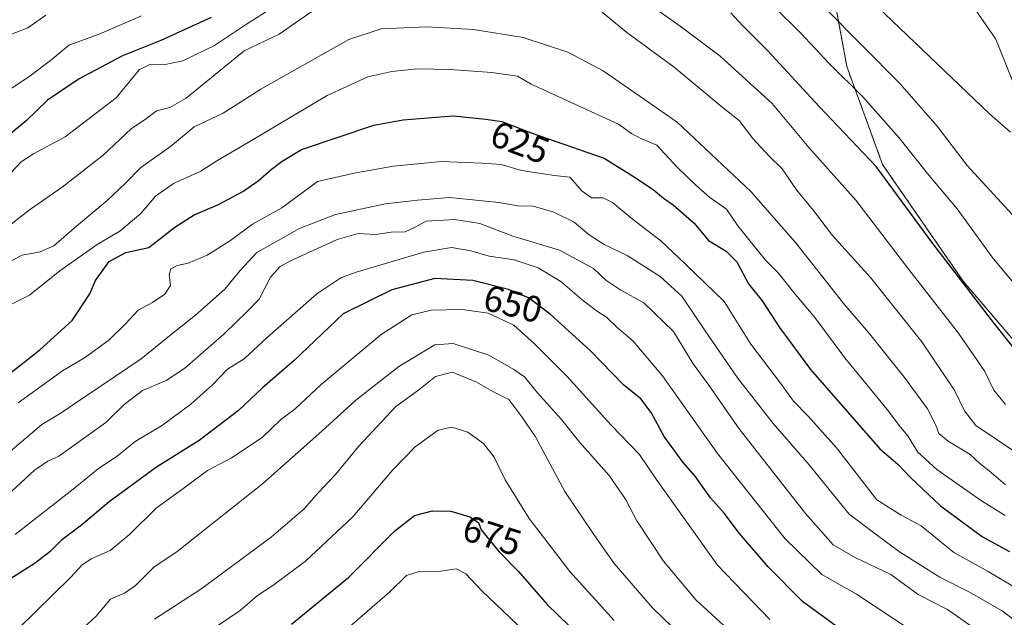
# Model space of a CAD drawing. Units: metres. Extents: x 617406 to 620849, y 4745627 to 4748000.
# Drawn here: x 618773 to 619040, y 4747363 to 4747525 of the extents above; entities that cross this region are included whole.
import ezdxf
from ezdxf.enums import TextEntityAlignment as Align

# ---------------------------------------------------------------- set-up
doc = ezdxf.new("R2010")
doc.units = ezdxf.units.M
doc.header["$MEASUREMENT"] = 0
doc.linetypes.add('TRAZOS', pattern=[0.75, 0.5, -0.25])
for name, color, linetype, lineweight in [('Arbolado forestal', 92, 'TRAZOS', 0), ('Arbolado forestal CxS', 92, 'Continuous', 0), ('Corriente natural lineal', 142, 'Continuous', 13), ('Curva de nivel maestra', 36, 'Continuous', 30), ('Curva de nivel normal', 36, 'Continuous', 0), ('Pastizal CxS', 92, 'Continuous', 0), ('Rótulo de curva de nivel directora', 19, 'Continuous', 0)]:
    doc.layers.add(name, color=color, linetype=linetype, lineweight=lineweight)
doc.styles.add('Arial', font='txt', dxfattribs={"height": 0.2})

# ---------------------------------------------------------------- blocks, each defined once
blk = doc.blocks.new('*U165')
at = {"layer": 'Curva de nivel normal', "color": 36, "linetype": 'Continuous', "lineweight": 0}
blk.add_polyline3d([(618767.8, 4747458.2, 615), (618773.34, 4747461.08, 615), (618778.3, 4747461.96, 615), (618782.01, 4747463.58, 615), (618788.14, 4747468.97, 615), (618796.47, 4747475.86, 615), (618801.3, 4747480.47, 615), (618805.61, 4747484.86, 615), (618813.64, 4747490.55, 615), (618820.05, 4747495.88, 615), (618827.93, 4747499.55, 615), (618838.12, 4747506.11, 615), (618862.03, 4747519.6, 615), (618870.8, 4747522.48, 615), (618883.14, 4747523.04, 615), (618895.8, 4747522.29, 615), (618909.34, 4747520.08, 615), (618921.39, 4747516.14, 615), (618931.01, 4747511.09, 615), (618951.05, 4747497.13, 615), (618971.02, 4747478.37, 615), (618983.2, 4747464.52, 615), (618996.3, 4747447.85, 615), (619002.94, 4747440.07, 615), (619012.79, 4747427.87, 615), (619019, 4747419.33, 615), (619021.26, 4747414.95, 615), (619022.02, 4747412.64, 615), (619024.55, 4747410.56, 615), (619030.53, 4747407.02, 615), (619033.32, 4747404.48, 615), (619035.76, 4747402.53, 615), (619040.14, 4747398.76, 615)], dxfattribs=at)
blk = doc.blocks.new('*U170')
at = {"layer": 'Curva de nivel normal', "color": 36, "linetype": 'Continuous', "lineweight": 0}
blk.add_polyline3d([(618933.94, 4747361.89, 670), (618921.99, 4747375.22, 670), (618910.92, 4747389.6, 670), (618904.42, 4747400.1, 670), (618901.47, 4747406.21, 670), (618898.54, 4747409.95, 670), (618894.29, 4747413.04, 670), (618889.91, 4747414.38, 670), (618886.23, 4747413.59, 670), (618880.02, 4747409.02, 670), (618873.92, 4747402.78, 670), (618863.08, 4747390.06, 670), (618850.28, 4747378.02, 670), (618841.38, 4747371.42, 670), (618837.18, 4747368.76, 670), (618832.53, 4747364.68, 670), (618821.27, 4747357.05, 670)], dxfattribs=at)
blk = doc.blocks.new('*U171')
at = {"layer": 'Curva de nivel normal', "color": 36, "linetype": 'Continuous', "lineweight": 0}
for points in [[(619045.11, 4747468.7, 590), (619029.73, 4747485.39, 590), (619021.63, 4747496.04, 590), (619011.56, 4747507.56, 590), (618991.08, 4747528.22, 590)], [(618779.8, 4747526.14, 590), (618774.91, 4747522.71, 590), (618768.37, 4747520.17, 590)]]:
    blk.add_polyline3d(points, dxfattribs=at)
blk = doc.blocks.new('*U177')
at = {"layer": 'Curva de nivel normal', "color": 36, "linetype": 'Continuous', "lineweight": 0}
blk.add_polyline3d([(618976.18, 4747362.19, 655), (618962.06, 4747376.95, 655), (618945.34, 4747400.26, 655), (618940.82, 4747406.96, 655), (618933.13, 4747414.95, 655), (618921.21, 4747428.14, 655), (618912.29, 4747437.06, 655), (618906.8, 4747442.1, 655), (618899.79, 4747445.33, 655), (618892.71, 4747446.33, 655), (618884.3, 4747446.14, 655), (618879.1, 4747444.84, 655), (618870.8, 4747439.57, 655), (618854.47, 4747426.01, 655), (618847.47, 4747419.38, 655), (618843.47, 4747416.41, 655), (618838.47, 4747411.58, 655), (618830.14, 4747406.04, 655), (618823.67, 4747402.6, 655), (618817.94, 4747398.34, 655), (618809.75, 4747392.45, 655), (618802.46, 4747385.29, 655), (618797.22, 4747380.93, 655), (618792.14, 4747378.65, 655), (618789.53, 4747376.95, 655), (618786.59, 4747373.65, 655), (618772.36, 4747359.78, 655)], dxfattribs=at)
blk = doc.blocks.new('*U180')
at = {"layer": 'Curva de nivel normal', "color": 36, "linetype": 'Continuous', "lineweight": 0}
blk.add_polyline3d([(618809.3, 4747362.32, 665), (618821.84, 4747370.46, 665), (618840.96, 4747384.53, 665), (618849.9, 4747392.23, 665), (618853.7, 4747396.61, 665), (618858.38, 4747401.55, 665), (618864.62, 4747409.15, 665), (618874.63, 4747419.87, 665), (618881, 4747424.51, 665), (618885.54, 4747428.15, 665), (618890.13, 4747429.31, 665), (618896.6, 4747426.62, 665), (618901.03, 4747424.11, 665), (618905.41, 4747421.88, 665), (618908.93, 4747417.24, 665), (618912.6, 4747411.74, 665), (618920.56, 4747396.97, 665), (618928.43, 4747385.28, 665), (618934, 4747377.38, 665), (618944.36, 4747365.35, 665), (618958.14, 4747352.1, 665)], dxfattribs=at)
blk = doc.blocks.new('*U187')
at = {"layer": 'Curva de nivel normal', "color": 36, "linetype": 'Continuous', "lineweight": 0}
blk.add_polyline3d([(619001.33, 4747532.41, 585), (619035.78, 4747499.43, 585), (619041.47, 4747494.43, 585)], dxfattribs=at)
blk = doc.blocks.new('*U193')
at = {"layer": 'Curva de nivel normal', "color": 36, "linetype": 'Continuous', "lineweight": 0}
for points in [[(618765.19, 4747465.52, 610), (618775.63, 4747473.55, 610), (618784.25, 4747479.55, 610), (618795.31, 4747488.18, 610), (618802.94, 4747495.34, 610), (618807.14, 4747498.18, 610), (618809.8, 4747500.22, 610), (618813.47, 4747501.16, 610), (618817.91, 4747503.69, 610), (618833.58, 4747516.49, 610), (618843.14, 4747521.01, 610), (618851.92, 4747527.19, 610)], [(618930.74, 4747526.99, 610), (618937.44, 4747521.5, 610), (618950.24, 4747512.08, 610), (618963.23, 4747501.32, 610), (618967.89, 4747497.64, 610), (618971.64, 4747492.7, 610), (618976.05, 4747487.91, 610), (618979.58, 4747484.49, 610), (618983.48, 4747478.8, 610), (618988.08, 4747473.19, 610), (618993.2, 4747466.42, 610), (619003.54, 4747454.98, 610), (619017.48, 4747437.55, 610), (619026.37, 4747424.22, 610), (619029.03, 4747418.79, 610), (619032.08, 4747414.83, 610), (619043.13, 4747407.45, 610)]]:
    blk.add_polyline3d(points, dxfattribs=at)
blk = doc.blocks.new('*U195')
at = {"layer": 'Curva de nivel normal', "color": 36, "linetype": 'Continuous', "lineweight": 0}
blk.add_polyline3d([(618772.33, 4747420.96, 630), (618784.34, 4747429.68, 630), (618790.3, 4747433.2, 630), (618796.88, 4747438.02, 630), (618801.52, 4747442.5, 630), (618804.83, 4747446.13, 630), (618808.77, 4747448.2, 630), (618812.04, 4747450.46, 630), (618813.66, 4747452.79, 630), (618813.23, 4747455.68, 630), (618813.68, 4747457.37, 630), (618815.4, 4747458.22, 630), (618818.45, 4747458.89, 630), (618823.6, 4747461.08, 630), (618829.66, 4747464.82, 630), (618835.85, 4747469.46, 630), (618843.81, 4747473.87, 630), (618853.5, 4747481.01, 630), (618863.48, 4747483.31, 630), (618874.14, 4747485.23, 630), (618887.14, 4747486.5, 630), (618898.05, 4747486.06, 630), (618903.34, 4747485.63, 630), (618908.85, 4747484.02, 630), (618917.83, 4747482.67, 630), (618921.93, 4747482.2, 630), (618925.26, 4747478.4, 630), (618927.8, 4747476.64, 630), (618931.04, 4747476.59, 630), (618933.56, 4747475.35, 630), (618938.88, 4747470.96, 630), (618946.6, 4747464.95, 630), (618953.22, 4747458.74, 630), (618963.8, 4747448.51, 630), (618971.06, 4747436.88, 630), (618979.08, 4747426.36, 630), (618982.62, 4747421.47, 630), (618986.6, 4747417.36, 630), (618994.28, 4747408.76, 630), (619005.23, 4747394.64, 630), (619011.88, 4747390.49, 630), (619017.24, 4747387.65, 630), (619026.1, 4747380.36, 630), (619035.43, 4747375.21, 630), (619043.7, 4747370.38, 630)], dxfattribs=at)
blk = doc.blocks.new('*U198')
at = {"layer": 'Curva de nivel normal', "color": 36, "linetype": 'Continuous', "lineweight": 0}
for points in [[(618768.91, 4747481.93, 605), (618773.09, 4747486.37, 605), (618776.47, 4747488.56, 605), (618785.07, 4747493.13, 605), (618798.87, 4747503.71, 605), (618805.15, 4747511.31, 605), (618808.16, 4747512.9, 605), (618811.68, 4747512.7, 605), (618816.94, 4747513.83, 605), (618825.52, 4747517.96, 605), (618834.23, 4747523.71, 605), (618841.38, 4747528.22, 605)], [(618939.89, 4747531.79, 605), (618951.86, 4747523.22, 605), (618962.78, 4747515.02, 605), (618976.81, 4747502.22, 605), (618986.8, 4747490.3, 605), (618999.56, 4747475.98, 605), (619013.9, 4747457.18, 605), (619027.4, 4747439.94, 605), (619034.56, 4747429.47, 605), (619036.97, 4747424.4, 605), (619040.16, 4747420.58, 605)]]:
    blk.add_polyline3d(points, dxfattribs=at)
blk = doc.blocks.new('*U199')
at = {"layer": 'Curva de nivel normal', "color": 36, "linetype": 'Continuous', "lineweight": 0}
blk.add_polyline3d([(618771.49, 4747385.31, 645), (618787.66, 4747397.97, 645), (618794.08, 4747403.19, 645), (618799.12, 4747406.54, 645), (618804.05, 4747410.53, 645), (618811.45, 4747414.93, 645), (618819.14, 4747420.65, 645), (618825.03, 4747425.89, 645), (618829.1, 4747430.12, 645), (618833.63, 4747432.92, 645), (618839.87, 4747438.74, 645), (618853.34, 4747450.6, 645), (618859.84, 4747454.89, 645), (618864.02, 4747456.47, 645), (618882.34, 4747461.88, 645), (618889.88, 4747463.11, 645), (618895.08, 4747462.28, 645), (618900.05, 4747460.8, 645), (618906.85, 4747459.81, 645), (618913.4, 4747457.62, 645), (618919.48, 4747453.91, 645), (618925.18, 4747449.06, 645), (618929.22, 4747445.95, 645), (618931.94, 4747444.23, 645), (618934.75, 4747441.55, 645), (618939.17, 4747437.76, 645), (618947.09, 4747428.29, 645), (618962.04, 4747407.21, 645), (618980.34, 4747384.1, 645), (618990.29, 4747374.46, 645), (618999.69, 4747369.06, 645), (619019.43, 4747356.08, 645)], dxfattribs=at)
blk = doc.blocks.new('*U204')
at = {"layer": 'Curva de nivel normal', "color": 36, "linetype": 'Continuous', "lineweight": 0}
blk.add_polyline3d([(618770.57, 4747397.06, 640), (618776.74, 4747402.74, 640), (618780.33, 4747405.21, 640), (618783.34, 4747406.49, 640), (618796.1, 4747415.7, 640), (618801.03, 4747420.5, 640), (618806.03, 4747424.35, 640), (618812.48, 4747427.04, 640), (618817.5, 4747430.36, 640), (618828.06, 4747439.63, 640), (618834.48, 4747445.82, 640), (618837.63, 4747449.15, 640), (618840.76, 4747455.11, 640), (618843.34, 4747457.94, 640), (618845.99, 4747459.46, 640), (618858.88, 4747465.32, 640), (618864.51, 4747466.9, 640), (618869.23, 4747466.68, 640), (618873.47, 4747467.26, 640), (618877.28, 4747467.41, 640), (618880.04, 4747468.65, 640), (618882.98, 4747470.32, 640), (618890.75, 4747470.77, 640), (618897.56, 4747469.61, 640), (618906.48, 4747466.18, 640), (618919.14, 4747462.46, 640), (618928.38, 4747457.46, 640), (618931.71, 4747454.29, 640), (618935.77, 4747451.6, 640), (618942.04, 4747448.11, 640), (618950.08, 4747440.33, 640), (618955.43, 4747431.6, 640), (618959.71, 4747425.76, 640), (618967.9, 4747413.98, 640), (618985.88, 4747390.96, 640), (618993.43, 4747382.51, 640), (618999.38, 4747379.03, 640), (619009.01, 4747374.38, 640), (619016.43, 4747369.02, 640), (619024.45, 4747364.92, 640), (619038.36, 4747355.16, 640)], dxfattribs=at)
blk = doc.blocks.new('*U205')
at = {"layer": 'Curva de nivel normal', "color": 36, "linetype": 'Continuous', "lineweight": 0}
blk.add_polyline3d([(618859.47, 4747357.88, 680), (618873.14, 4747369.73, 680), (618877.63, 4747374.16, 680), (618881.1, 4747375.23, 680), (618886.96, 4747375.31, 680), (618891.14, 4747375.94, 680), (618893.74, 4747374.58, 680), (618898.06, 4747369.95, 680), (618909.55, 4747359.05, 680)], dxfattribs=at)
blk = doc.blocks.new('*U207')
at = {"layer": 'Curva de nivel normal', "color": 36, "linetype": 'Continuous', "lineweight": 0}
blk.add_polyline3d([(618788.68, 4747358.66, 660), (618793.32, 4747363.04, 660), (618797.33, 4747367.7, 660), (618801.1, 4747369.32, 660), (618804.12, 4747371.45, 660), (618809.13, 4747376.39, 660), (618815.47, 4747380.64, 660), (618838.56, 4747398.98, 660), (618854.69, 4747413.3, 660), (618863.94, 4747421.74, 660), (618875.59, 4747430.83, 660), (618885.36, 4747436.75, 660), (618890.27, 4747437.1, 660), (618900.02, 4747433.91, 660), (618906.74, 4747430.01, 660), (618909.64, 4747428.02, 660), (618913.15, 4747423.75, 660), (618919.72, 4747416.47, 660), (618924.71, 4747410.21, 660), (618932.61, 4747401.32, 660), (618937.05, 4747394.84, 660), (618940.14, 4747389, 660), (618947.34, 4747377.99, 660), (618956.27, 4747367.46, 660), (618970.08, 4747354.76, 660)], dxfattribs=at)
blk = doc.blocks.new('*U211')
at = {"layer": 'Curva de nivel normal', "color": 36, "linetype": 'Continuous', "lineweight": 0}
for points in [[(618765.08, 4747502.71, 595), (618775.56, 4747509.69, 595), (618781.41, 4747514.14, 595), (618786.08, 4747518.04, 595), (618794.26, 4747521.05, 595), (618805.75, 4747525.97, 595)], [(618977.97, 4747527.94, 595), (618984.56, 4747521.37, 595), (618992.3, 4747513.09, 595), (619001.41, 4747503.99, 595), (619011.17, 4747492.96, 595), (619019.39, 4747482.81, 595), (619027.04, 4747473.62, 595), (619036.54, 4747460.49, 595), (619053.16, 4747440.57, 595)]]:
    blk.add_polyline3d(points, dxfattribs=at)
blk = doc.blocks.new('*U214')
at = {"layer": 'Curva de nivel normal', "color": 36, "linetype": 'Continuous', "lineweight": 0}
blk.add_polyline3d([(618770.15, 4747407.75, 635), (618778.71, 4747415.07, 635), (618783.72, 4747418.14, 635), (618805.65, 4747432.97, 635), (618812.46, 4747438.48, 635), (618820.43, 4747444.77, 635), (618828.39, 4747451.83, 635), (618832.52, 4747456.9, 635), (618837.04, 4747461.82, 635), (618848.58, 4747468.3, 635), (618858.4, 4747472.12, 635), (618871.95, 4747474.99, 635), (618880.65, 4747476.02, 635), (618889.35, 4747476.73, 635), (618902.8, 4747475.36, 635), (618907.84, 4747474.48, 635), (618911.97, 4747474.34, 635), (618917.65, 4747472.69, 635), (618923.13, 4747470.03, 635), (618927.19, 4747466.56, 635), (618931.24, 4747463.99, 635), (618937.52, 4747460.93, 635), (618946.5, 4747455.25, 635), (618952.31, 4747449.92, 635), (618958.63, 4747440.55, 635), (618967.48, 4747427.78, 635), (618977.14, 4747415.41, 635), (618986.9, 4747404.14, 635), (618997.71, 4747390.77, 635), (619005.39, 4747384.97, 635), (619011.66, 4747380.4, 635), (619022.34, 4747373.7, 635), (619030.19, 4747369.75, 635), (619039.27, 4747364.52, 635), (619046.5, 4747359, 635)], dxfattribs=at)
blk = doc.blocks.new('*U217')
at = {"layer": 'Curva de nivel normal', "color": 36, "linetype": 'Continuous', "lineweight": 0}
blk.add_polyline3d([(618768.54, 4747446.81, 620), (618775.35, 4747450.17, 620), (618783.58, 4747456.85, 620), (618794, 4747464.17, 620), (618799.91, 4747467.56, 620), (618805.57, 4747472.39, 620), (618809.58, 4747477.03, 620), (618814.4, 4747480.5, 620), (618821.86, 4747483.89, 620), (618826.16, 4747486.63, 620), (618835.16, 4747491.87, 620), (618856.14, 4747504.38, 620), (618867.14, 4747509.43, 620), (618873.66, 4747510.87, 620), (618880.76, 4747511.58, 620), (618889.42, 4747511.45, 620), (618900.84, 4747510.59, 620), (618907.76, 4747509.62, 620), (618911.47, 4747507.44, 620), (618935.17, 4747496.59, 620), (618938.72, 4747494.05, 620), (618941.26, 4747492.69, 620), (618945.6, 4747490.94, 620), (618950.96, 4747485.01, 620), (618956.17, 4747480.01, 620), (618959.92, 4747476.67, 620), (618964.49, 4747473.57, 620), (618967.57, 4747468.98, 620), (618975.08, 4747459.73, 620), (618978.49, 4747456.3, 620), (618983.09, 4747450.5, 620), (618988.4, 4747444.15, 620), (618996.59, 4747433.18, 620), (619008.06, 4747419.16, 620), (619011.63, 4747414.43, 620), (619013.63, 4747412.02, 620), (619016.32, 4747407.73, 620), (619021.49, 4747402.91, 620), (619033.62, 4747394.36, 620), (619040.04, 4747390.4, 620)], dxfattribs=at)
blk = doc.blocks.new('*U223')
at = {"layer": 'Curva de nivel maestra', "color": 36, "linetype": 'Continuous', "lineweight": 30}
for points in [[(619047.91, 4747428.92, 600), (619037.24, 4747442.37, 600), (619020.46, 4747464.2, 600), (619005.04, 4747485.12, 600), (618989.61, 4747501.36, 600), (618975.54, 4747516.62, 600), (618968.89, 4747523.31, 600), (618965.62, 4747526.81, 600)], [(618824.66, 4747525.52, 600), (618811.02, 4747519.28, 600), (618800.61, 4747515.17, 600), (618788.82, 4747508.87, 600), (618780.22, 4747503.12, 600), (618774.47, 4747497.52, 600), (618766.1, 4747490.75, 600)]]:
    blk.add_polyline3d(points, dxfattribs=at)
blk = doc.blocks.new('*U224')
at = {"layer": 'Curva de nivel maestra', "color": 36, "linetype": 'Continuous', "lineweight": 30}
blk.add_polyline3d([(618846.47, 4747360.9, 675), (618861.96, 4747373.66, 675), (618874.45, 4747386.25, 675), (618879.86, 4747390.4, 675), (618884.73, 4747391.68, 675), (618889.7, 4747391.57, 675), (618894.8, 4747390.1, 675), (618897.16, 4747388.54, 675), (618897.93, 4747386.57, 675), (618902.8, 4747380.55, 675), (618908.05, 4747375.22, 675), (618915.84, 4747366.31, 675), (618921.64, 4747360.6, 675)], dxfattribs=at)
blk = doc.blocks.new('*U230')
at = {"layer": 'Curva de nivel maestra', "color": 36, "linetype": 'Continuous', "lineweight": 30}
blk.add_polyline3d([(618996.8, 4747358.52, 650), (618985.12, 4747367.1, 650), (618975.72, 4747376.52, 650), (618967.93, 4747385.65, 650), (618963.93, 4747390.94, 650), (618960.15, 4747395.24, 650), (618955.95, 4747401.09, 650), (618952.72, 4747404.76, 650), (618947.57, 4747411.82, 650), (618944.03, 4747418.39, 650), (618941.2, 4747422.04, 650), (618936.49, 4747425.84, 650), (618927.43, 4747435.18, 650), (618916.64, 4747445.06, 650), (618910.72, 4747449.47, 650), (618905.36, 4747451.78, 650), (618895.64, 4747454.23, 650), (618885.33, 4747454.77, 650), (618873.68, 4747451.68, 650), (618860.44, 4747445.14, 650), (618847.17, 4747432.47, 650), (618838.59, 4747425.07, 650), (618832.09, 4747418.9, 650), (618821.36, 4747410.77, 650), (618809.82, 4747403.58, 650), (618796.99, 4747394.11, 650), (618789.47, 4747387.79, 650), (618784.07, 4747383.69, 650), (618780.86, 4747380.57, 650), (618776.92, 4747377.5, 650), (618770.19, 4747373.21, 650)], dxfattribs=at)
blk = doc.blocks.new('*U233')
at = {"layer": 'Curva de nivel maestra', "color": 36, "linetype": 'Continuous', "lineweight": 30}
blk.add_polyline3d([(618756, 4747418.02, 625), (618778.2, 4747435.38, 625), (618786.96, 4747443.33, 625), (618791.76, 4747450.55, 625), (618793.25, 4747454.21, 625), (618796.96, 4747459.31, 625), (618801.5, 4747461.78, 625), (618807.73, 4747463.13, 625), (618814.8, 4747468.66, 625), (618820, 4747472.03, 625), (618826.66, 4747474.8, 625), (618833.23, 4747478.3, 625), (618837.44, 4747481.2, 625), (618840.89, 4747484.3, 625), (618843.89, 4747486.55, 625), (618849.14, 4747489.7, 625), (618868.75, 4747496.32, 625), (618876.73, 4747497.79, 625), (618890.29, 4747498.9, 625), (618899.14, 4747498, 625), (618903.47, 4747497.31, 625), (618911.48, 4747494.28, 625), (618931.3, 4747487.41, 625), (618938.92, 4747482.58, 625), (618944.54, 4747478.89, 625), (618947.4, 4747476.49, 625), (618950, 4747474.75, 625), (618955.73, 4747469.77, 625), (618959.62, 4747465.02, 625), (618964.39, 4747462.14, 625), (618967.3, 4747459.23, 625), (618970.44, 4747453.26, 625), (618974.12, 4747448.65, 625), (618978.83, 4747441.44, 625), (618987.23, 4747430.04, 625), (619006.07, 4747408.48, 625), (619010.93, 4747404.34, 625), (619014.42, 4747400.7, 625), (619022.48, 4747393.01, 625), (619033.89, 4747384.65, 625), (619041.2, 4747380.66, 625)], dxfattribs=at)

msp = doc.modelspace()

# ---------------------------------------------------------------- linework, layer by layer
at = {"layer": 'Arbolado forestal', "color": 92, "linetype": 'TRAZOS', "lineweight": 0}
msp.add_polyline3d([(618993.29, 4747605.63, 574.03), (618994.16, 4747571.96, 576.44), (618994.1, 4747571.47, 576.51), (618991.17, 4747544.61, 584.03), (618997.1, 4747512.25, 593.47), (619006.81, 4747485.64, 599.44), (619028.63, 4747454.03, 599.48), (619056.16, 4747421.83, 599.67), (619082.31, 4747406.77, 597.85), (619124.95, 4747394.38, 595.23), (619130.32, 4747392.86, 595.35), (619164.41, 4747383.23, 600.53), (619174.11, 4747357.25, 603.38), (619186.37, 4747330.02, 607.22), (619204.35, 4747302.2, 610.98), (619225.86, 4747314.43, 614.54), (619228.34, 4747310.75, 615.06), (619239.98, 4747293.57, 616.67), (619240, 4747289.66, 616.84), (619240.09, 4747276.41, 616.21), (619259.97, 4747248.6, 619.34), (619281.7, 4747230.34, 622.64), (619308.6, 4747197.49, 626.44), (619329.18, 4747160.79, 629.95)], dxfattribs=at)
at = {"layer": 'Arbolado forestal CxS', "color": 92, "linetype": 'Continuous', "lineweight": 0}
msp.add_polyline3d([(618749.52, 4747560.44, 562.4), (618773.75, 4747584.03, 561.17), (618799.26, 4747600.61, 562.5), (618828.59, 4747617.18, 563.1), (618845.17, 4747624.83, 563.16), (618862.39, 4747628.66, 564.34), (618880.24, 4747628.02, 564.39), (618903.19, 4747619.1, 568.08), (618915.15, 4747606.68, 570.76), (618948.1, 4747612.17, 570.58), (618948.78, 4747612.29, 570.57), (618993.29, 4747605.63, 574.03), (618993.29, 4747605.63, 574.03), (618994.16, 4747571.96, 576.44), (618991.17, 4747544.61, 584.03), (618997.11, 4747512.25, 593.47), (619006.81, 4747485.64, 599.44), (619028.63, 4747454.03, 599.48), (619056.16, 4747421.83, 599.67), (619082.31, 4747406.77, 597.85), (619124.95, 4747394.38, 595.23), (619164.41, 4747383.23, 600.53), (619174.11, 4747357.25, 603.38)], dxfattribs=at)
at = {"layer": 'Corriente natural lineal', "color": 142, "linetype": 'Continuous', "lineweight": 13}
msp.add_polyline3d([(619042.55, 4747507, 582.59), (619037.5, 4747519.7, 581.52), (619030.59, 4747529.74, 580.77), (619023.56, 4747543.09, 579.72), (619013.84, 4747552.46, 578.85), (619006.65, 4747557.35, 578.19), (618994.13, 4747571.44, 576.52), (618983.55, 4747582.07, 574.58), (618981.85, 4747583.59, 574.03), (618977.08, 4747594.83, 573.08), (618974.96, 4747597.48, 572.76), (618970.54, 4747600.9, 571.44), (618963.86, 4747601.55, 571.09), (618959.78, 4747605.49, 570.74), (618959.38, 4747610.59, 570.33), (618957.03, 4747617.38, 568.88), (618955.45, 4747619.72, 568.52)], dxfattribs=at)
at = {"layer": 'Pastizal CxS', "color": 92, "linetype": 'Continuous', "lineweight": 0}
for points in [[(619174.11, 4747357.25, 603.38), (619164.41, 4747383.23, 600.53), (619124.95, 4747394.38, 595.23), (619082.31, 4747406.77, 597.85), (619056.16, 4747421.83, 599.67), (619028.63, 4747454.03, 599.48), (619006.81, 4747485.64, 599.44), (618997.11, 4747512.25, 593.47), (618991.17, 4747544.61, 584.03), (618994.16, 4747571.96, 576.44), (618993.29, 4747605.63, 574.03), (619016.83, 4747600.71, 578.52), (619048.76, 4747575.54, 588.06), (619069.26, 4747550.27, 591.21), (619082.76, 4747526.86, 593.85), (619082.76, 4747526.86, 593.85), (619098.79, 4747504.11, 596.13), (619128.91, 4747464.93, 597.91), (619179.91, 4747438.62, 608.49), (619199.95, 4747387.94, 605.63), (619235.18, 4747344.99, 613.66)], [(618993.29, 4747605.63, 574.03), (618994.16, 4747571.96, 576.44), (618994.1, 4747571.47, 576.51), (618991.17, 4747544.61, 584.03), (618997.1, 4747512.25, 593.47), (619006.81, 4747485.64, 599.44), (619028.63, 4747454.03, 599.48), (619056.16, 4747421.83, 599.67), (619082.31, 4747406.77, 597.85), (619124.95, 4747394.38, 595.23), (619130.32, 4747392.86, 595.35), (619164.41, 4747383.23, 600.53), (619174.11, 4747357.25, 603.38), (619186.37, 4747330.02, 607.22), (619204.35, 4747302.2, 610.98), (619225.86, 4747314.43, 614.54), (619228.34, 4747310.75, 615.06), (619239.98, 4747293.57, 616.67), (619240, 4747289.66, 616.84), (619240.09, 4747276.41, 616.21), (619259.97, 4747248.6, 619.34), (619281.7, 4747230.34, 622.64), (619308.6, 4747197.49, 626.44), (619329.18, 4747160.79, 629.95)]]:
    msp.add_polyline3d(points, dxfattribs=at)

# ---------------------------------------------------------------- block references
at = {"layer": 'Curva de nivel maestra', "color": 36, "linetype": 'Continuous', "lineweight": 30}
for name in ['*U224', '*U230', '*U223', '*U233']:
    msp.add_blockref(name, (0, 0), dxfattribs=at)
at = {"layer": 'Curva de nivel normal', "color": 36, "linetype": 'Continuous', "lineweight": 0}
for name in ['*U207', '*U180', '*U170', '*U205', '*U199', '*U177', '*U195', '*U214', '*U204', '*U198', '*U193', '*U165', '*U217', '*U171', '*U211', '*U187']:
    msp.add_blockref(name, (0, 0), dxfattribs=at)

# ---------------------------------------------------------------- texts
at = {"layer": 'Rótulo de curva de nivel directora', "color": 19, "linetype": 'Continuous', "lineweight": 0, "style": 'Arial'}
for s, rotation, p in [('625', -20.7204, (618908.44, 4747491.66)), ('650', -14.1472, (618906.55, 4747447.85)), ('675', -17.4348, (618900.88, 4747384.99))]:
    msp.add_text(s, height=7, rotation=rotation, dxfattribs=at).set_placement(p, align=Align.MIDDLE_CENTER)

doc.saveas('drawing.dxf')
